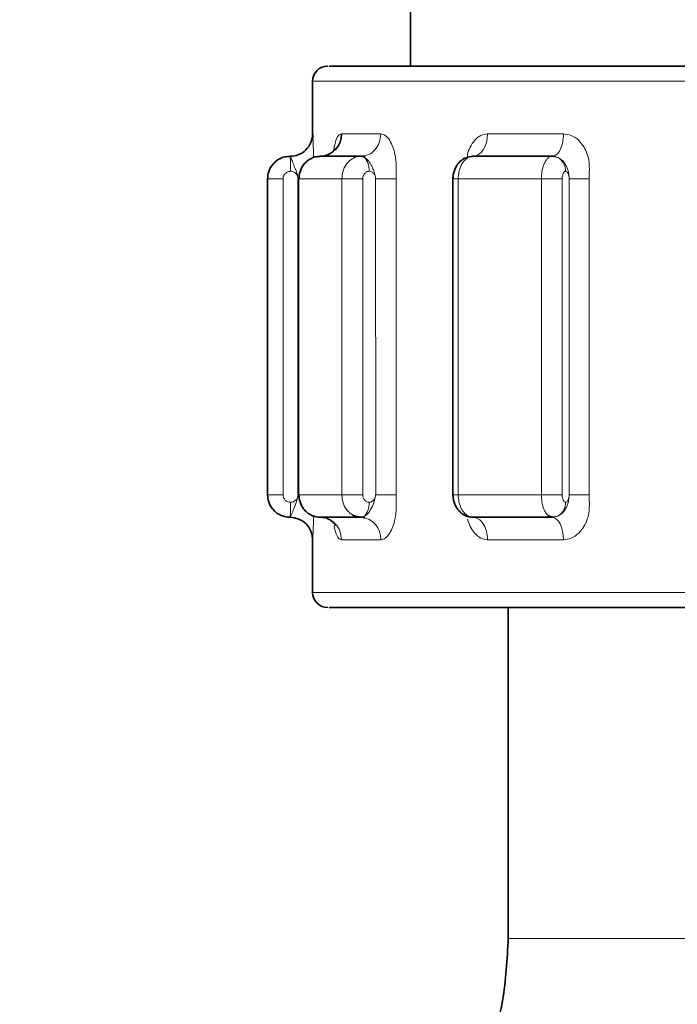
# Model space of a CAD drawing. Units: millimetres. Extents: x 1881 to 12317, y 2435 to 10493.
# Drawn here: x 2880 to 2902, y 4572 to 4605 of the extents above; entities that cross this region are included whole.
import ezdxf

# ---------------------------------------------------------------- set-up
doc = ezdxf.new("R2010")
doc.units = ezdxf.units.MM

msp = doc.modelspace()

# ---------------------------------------------------------------- linework, layer by layer
at = {"color": 7, "linetype": 'Continuous', "lineweight": 35}
for p, q in [((2893.066, 4605.984), (2893.066, 4603.478)), ((2889.816, 4602.984), (2889.816, 4601.234)), ((2891.43, 4600.484), (2890.07, 4600.484)), ((2897.783, 4600.484), (2895.146, 4600.484)), ((2888.316, 4599.734), (2888.316, 4589.234)), ((2889.332, 4599.737), (2889.332, 4589.231)), ((2894.478, 4599.737), (2894.478, 4589.231)), ((2889.066, 4588.484), (2889.068, 4588.487)), ((2890.07, 4588.484), (2891.43, 4588.484)), ((2891.43, 4588.484), (2891.459, 4588.487)), ((2895.101, 4588.487), (2895.138, 4588.486)), ((2895.106, 4588.487), (2895.146, 4588.484)), ((2895.146, 4588.484), (2897.783, 4588.484)), ((2897.783, 4588.484), (2897.831, 4588.487)), ((2889.816, 4587.734), (2889.816, 4585.984)), ((2896.318, 4585.484), (2896.318, 4574.484))]:
    msp.add_line(p, q, dxfattribs=at)
at = {"color": 8, "linetype": 'Continuous', "lineweight": 18}
for p, q in [((2921.311, 4602.984), (2889.816, 4602.984)), ((2890.776, 4601.234), (2892.078, 4601.234)), ((2895.631, 4601.234), (2898.154, 4601.234)), ((2888.316, 4589.234), (2888.316, 4599.734)), ((2888.834, 4589.234), (2888.834, 4599.734)), ((2889.361, 4599.734), (2890.787, 4599.734)), ((2889.361, 4599.734), (2889.361, 4589.234)), ((2890.787, 4589.234), (2890.787, 4599.734)), ((2891.483, 4589.234), (2891.483, 4599.734)), ((2891.911, 4589.234), (2891.908, 4599.734)), ((2891.908, 4599.734), (2892.589, 4599.734)), ((2892.589, 4599.734), (2892.589, 4589.234)), ((2894.654, 4599.734), (2897.419, 4599.734)), ((2894.654, 4599.734), (2894.654, 4589.234)), ((2897.419, 4589.234), (2897.419, 4599.734)), ((2898.108, 4589.234), (2898.108, 4599.734)), ((2898.342, 4589.234), (2898.342, 4599.734)), ((2898.342, 4599.734), (2899.005, 4599.734)), ((2899.005, 4599.734), (2899.005, 4589.234)), ((2890.787, 4589.234), (2889.361, 4589.234)), ((2897.419, 4589.234), (2894.654, 4589.234)), ((2892.078, 4587.734), (2890.776, 4587.734)), ((2898.154, 4587.734), (2895.631, 4587.734)), ((2889.816, 4585.984), (2922.816, 4585.984))]:
    msp.add_line(p, q, dxfattribs=at)
at = {"color": 8, "linetype": 'Continuous', "lineweight": 18, "flags": 128}
for points in [[(2895.146, 4600.484), (2895.24, 4600.499), (2895.332, 4600.541), (2895.415, 4600.611), (2895.489, 4600.704), (2895.549, 4600.817), (2895.594, 4600.947), (2895.622, 4601.088), (2895.631, 4601.234)], [(2897.783, 4588.484), (2897.856, 4588.47), (2897.925, 4588.427), (2897.989, 4588.358), (2898.046, 4588.264), (2898.092, 4588.151), (2898.126, 4588.021), (2898.147, 4587.88), (2898.154, 4587.734)]]:
    msp.add_lwpolyline(points, dxfattribs=at)
at = {"color": 7, "linetype": 'Continuous', "lineweight": 35}
for centre, radius, start, end in [((2890.316, 4602.984), 0.5, 90, 180), ((2889.066, 4601.234), 0.75, 313.9354, 360), ((2890.047, 4601.213), 0.729, 271.7683, 1.6654), ((2889.066, 4601.234), 0.75, 269.9999, 313.9354), ((2889.066, 4587.734), 0.75, 359.9995, 89.9995), ((2890.316, 4585.984), 0.5, 180, 270)]:
    msp.add_arc(centre, radius, start, end, dxfattribs=at)
at = {"color": 8, "linetype": 'Continuous', "lineweight": 18}
msp.add_arc((2891.375, 4587.782), 0.704, 356.1014, 85.4809, dxfattribs=at)
at = {"color": 7, "linetype": 'Continuous', "lineweight": 35}
for points, knots in [([(2880.675, 4557.397), (2880.073, 4556.824), (2878.379, 4555.212), (2875.605, 4552.978), (2872.734, 4550.809), (2870.14, 4548.988), (2867.422, 4547.192), (2864.144, 4545.182), (2860.424, 4543.09), (2856.657, 4541.169), (2853.168, 4539.552), (2850.018, 4538.213), (2846.984, 4537.031), (2843.919, 4535.948), (2840.668, 4534.916), (2837.265, 4533.973), (2833.45, 4533.083), (2829.094, 4532.285), (2823.912, 4531.68), (2818.412, 4531.521), (2813.07, 4531.945), (2808.325, 4532.887), (2804.064, 4534.34), (2800.281, 4536.287), (2796.887, 4538.796), (2793.474, 4542.059), (2790.335, 4545.868), (2787.544, 4550.018), (2785.177, 4554.118), (2782.683, 4559.11), (2780.067, 4565.433), (2777.653, 4572.964), (2776.035, 4579.714), (2774.987, 4585.289), (2774.309, 4589.634), (2773.755, 4593.962), (2773.285, 4598.523), (2772.88, 4603.626), (2772.56, 4609.419), (2772.343, 4615.932), (2772.24, 4622.083), (2772.238, 4626.102), (2772.237, 4627.714)], [0, 0, 0, 0, 0.0134575, 0.0378472, 0.0572364, 0.0712176, 0.0884982, 0.1090138, 0.1321943, 0.1560475, 0.1759382, 0.1930307, 0.2101842, 0.227467, 0.2444602, 0.2641433, 0.2833261, 0.3064167, 0.3343217, 0.3660905, 0.3937356, 0.4195081, 0.4435251, 0.4664129, 0.4896976, 0.5127456, 0.5445798, 0.5713715, 0.5956394, 0.6228539, 0.6632361, 0.7076376, 0.751418, 0.7753301, 0.7988115, 0.8218571, 0.8449769, 0.871794, 0.9030923, 0.9367958, 0.9746432, 1, 1, 1, 1]), ([(2906.879, 4603.484), (2905.939, 4603.484), (2904.008, 4603.484), (2901.119, 4603.484), (2898.312, 4603.484), (2895.753, 4603.484), (2893.6, 4603.484), (2891.952, 4603.484), (2890.887, 4603.484), (2890.352, 4603.484), (2890.369, 4603.484), (2890.375, 4603.484)], [0, 0, 0, 0, 0.109597, 0.225171, 0.345103, 0.467341, 0.589578, 0.709511, 0.825085, 0.934681, 1, 1, 1, 1]), ([(2889.816, 4601.234), (2889.817, 4601.226), (2889.818, 4601.214), (2889.823, 4601.128), (2889.825, 4601.099)], [0, 0, 0, 0, 0.666225, 1, 1, 1, 1]), ([(2890.565, 4600.727), (2890.565, 4600.728), (2890.565, 4600.732), (2890.547, 4600.702), (2890.492, 4600.643), (2890.376, 4600.553), (2890.266, 4600.518), (2890.206, 4600.498)], [0, 0, 0, 0, 0.034344, 0.196184, 0.410897, 0.680177, 1, 1, 1, 1]), ([(2889.066, 4600.484), (2889.006, 4600.48), (2888.89, 4600.472), (2888.73, 4600.411), (2888.594, 4600.324), (2888.455, 4600.186), (2888.34, 4599.987), (2888.323, 4599.814), (2888.316, 4599.734)], [0, 0, 0, 0, 0.151825, 0.2960544, 0.4326829, 0.5617057, 0.7959189, 1, 1, 1, 1]), ([(2889.068, 4600.481), (2889.067, 4600.482), (2889.066, 4600.484), (2889.066, 4600.484), (2889.066, 4600.484)], [0, 0, 0, 0, 0.500183, 1, 1, 1, 1]), ([(2890.07, 4600.484), (2890.013, 4600.48), (2889.903, 4600.472), (2889.752, 4600.411), (2889.623, 4600.324), (2889.492, 4600.186), (2889.383, 4599.987), (2889.368, 4599.814), (2889.361, 4599.734)], [0, 0, 0, 0, 0.151827, 0.296058, 0.432687, 0.56171, 0.795922, 1, 1, 1, 1]), ([(2890.07, 4600.484), (2890.067, 4600.484), (2890.061, 4600.484), (2890.055, 4600.482), (2890.053, 4600.481)], [0, 0, 0, 0, 0.499857, 1, 1, 1, 1]), ([(2891.459, 4600.481), (2891.454, 4600.482), (2891.444, 4600.484), (2891.435, 4600.484), (2891.43, 4600.484)], [0, 0, 0, 0, 0.500184, 1, 1, 1, 1]), ([(2891.555, 4600.498), (2891.538, 4600.494), (2891.504, 4600.486), (2891.474, 4600.483), (2891.459, 4600.481)], [0, 0, 0, 0, 0.508004, 1, 1, 1, 1]), ([(2895.086, 4600.478), (2895.011, 4600.463), (2894.854, 4600.434), (2894.689, 4600.296), (2894.584, 4600.148), (2894.524, 4600.018), (2894.486, 4599.877), (2894.481, 4599.782), (2894.478, 4599.734)], [0, 0, 0, 0, 0.2308756, 0.4783021, 0.6068637, 0.7370995, 0.8683495, 1, 1, 1, 1]), ([(2895.146, 4600.484), (2895.139, 4600.484), (2895.125, 4600.484), (2895.112, 4600.482), (2895.106, 4600.481)], [0, 0, 0, 0, 0.499857, 1, 1, 1, 1]), ([(2897.831, 4600.481), (2897.823, 4600.482), (2897.807, 4600.484), (2897.791, 4600.484), (2897.783, 4600.484)], [0, 0, 0, 0, 0.500184, 1, 1, 1, 1]), ([(2897.855, 4600.498), (2897.85, 4600.494), (2897.84, 4600.486), (2897.834, 4600.483), (2897.831, 4600.481)], [0, 0, 0, 0, 0.507997, 1, 1, 1, 1]), ([(2889.066, 4588.484), (2889.006, 4588.488), (2888.891, 4588.496), (2888.731, 4588.557), (2888.595, 4588.644), (2888.455, 4588.782), (2888.34, 4588.981), (2888.323, 4589.154), (2888.316, 4589.234)], [0, 0, 0, 0, 0.151359, 0.295255, 0.431684, 0.560641, 0.79512, 1, 1, 1, 1]), ([(2890.07, 4588.484), (2890.013, 4588.488), (2889.904, 4588.496), (2889.753, 4588.557), (2889.624, 4588.644), (2889.492, 4588.782), (2889.383, 4588.981), (2889.368, 4589.154), (2889.361, 4589.234)], [0, 0, 0, 0, 0.151358, 0.295254, 0.431682, 0.560639, 0.795119, 1, 1, 1, 1]), ([(2894.478, 4589.234), (2894.48, 4589.194), (2894.484, 4589.113), (2894.516, 4588.985), (2894.567, 4588.86), (2894.64, 4588.743), (2894.732, 4588.641), (2894.839, 4588.562), (2894.958, 4588.507), (2895.041, 4588.497), (2895.083, 4588.491)], [0, 0, 0, 0, 0.111932, 0.228578, 0.349527, 0.474322, 0.602314, 0.732926, 0.865681, 1, 1, 1, 1]), ([(2890.047, 4588.487), (2890.113, 4588.483), (2890.238, 4588.475), (2890.392, 4588.404), (2890.493, 4588.326), (2890.547, 4588.263), (2890.57, 4588.225), (2890.575, 4588.216), (2890.574, 4588.218), (2890.574, 4588.218)], [0, 0, 0, 0, 0.2673818, 0.5024408, 0.692483, 0.8332356, 0.9263568, 0.9902475, 1, 1, 1, 1]), ([(2891.43, 4588.484), (2891.379, 4588.488), (2891.279, 4588.495), (2891.188, 4588.541), (2891.143, 4588.563)], [0, 0, 0, 0, 0.512637, 1, 1, 1, 1]), ([(2891.168, 4588.547), (2891.218, 4588.529), (2891.317, 4588.492), (2891.422, 4588.492), (2891.475, 4588.491)], [0, 0, 0, 0, 0.500001, 1, 1, 1, 1]), ([(2891.459, 4588.487), (2891.474, 4588.486), (2891.505, 4588.483), (2891.538, 4588.474), (2891.556, 4588.47)], [0, 0, 0, 0, 0.492006, 1, 1, 1, 1]), ([(2897.783, 4588.484), (2897.754, 4588.488), (2897.698, 4588.495), (2897.646, 4588.541), (2897.62, 4588.563)], [0, 0, 0, 0, 0.512637, 1, 1, 1, 1]), ([(2897.634, 4588.543), (2897.67, 4588.526), (2897.743, 4588.492), (2897.819, 4588.491), (2897.858, 4588.491)], [0, 0, 0, 0, 0.499957, 1, 1, 1, 1]), ([(2897.831, 4588.487), (2897.834, 4588.486), (2897.84, 4588.483), (2897.85, 4588.474), (2897.855, 4588.47)], [0, 0, 0, 0, 0.492007, 1, 1, 1, 1]), ([(2890.375, 4585.484), (2890.369, 4585.484), (2890.352, 4585.484), (2890.887, 4585.484), (2891.952, 4585.484), (2893.6, 4585.484), (2895.753, 4585.484), (2898.312, 4585.484), (2901.119, 4585.484), (2904.008, 4585.484), (2905.939, 4585.484), (2906.879, 4585.484)], [0, 0, 0, 0, 0.065319, 0.174915, 0.290489, 0.410422, 0.532659, 0.654897, 0.774829, 0.890403, 1, 1, 1, 1]), ([(2896.318, 4574.484), (2896.281, 4573.789), (2896.206, 4572.401), (2895.614, 4570.42), (2894.721, 4568.589), (2893.867, 4567.578), (2893.441, 4567.074)], [0, 0, 0, 0, 0.251626, 0.50214, 0.751584, 1, 1, 1, 1])]:
    msp.add_open_spline(points, degree=3, knots=knots, dxfattribs=at)
at = {"color": 8, "linetype": 'Continuous', "lineweight": 18}
for points in [[(2889.066, 4600.484), (2889.164, 4600.495), (2889.361, 4600.518), (2889.609, 4600.691), (2889.782, 4600.939), (2889.805, 4601.136), (2889.816, 4601.234)], [(2891.43, 4600.484), (2891.515, 4600.495), (2891.685, 4600.518), (2891.899, 4600.691), (2892.048, 4600.939), (2892.068, 4601.136), (2892.078, 4601.234)], [(2897.783, 4600.484), (2897.832, 4600.495), (2897.929, 4600.518), (2898.052, 4600.691), (2898.138, 4600.939), (2898.149, 4601.136), (2898.154, 4601.234)], [(2888.316, 4599.734), (2888.324, 4599.734), (2888.341, 4599.734), (2888.461, 4599.734), (2888.633, 4599.734), (2888.767, 4599.734), (2888.834, 4599.734)], [(2890.787, 4599.734), (2890.827, 4599.734), (2890.908, 4599.734), (2891.096, 4599.734), (2891.301, 4599.734), (2891.423, 4599.734), (2891.483, 4599.734)], [(2897.419, 4599.734), (2897.481, 4599.734), (2897.604, 4599.734), (2897.809, 4599.734), (2897.993, 4599.734), (2898.069, 4599.734), (2898.108, 4599.734)], [(2888.316, 4589.234), (2888.324, 4589.234), (2888.341, 4589.234), (2888.461, 4589.234), (2888.633, 4589.234), (2888.767, 4589.234), (2888.834, 4589.234)], [(2890.787, 4589.234), (2890.827, 4589.234), (2890.908, 4589.234), (2891.096, 4589.234), (2891.301, 4589.234), (2891.423, 4589.234), (2891.483, 4589.234)], [(2891.911, 4589.234), (2891.969, 4589.234), (2892.085, 4589.234), (2892.282, 4589.234), (2892.464, 4589.234), (2892.547, 4589.234), (2892.589, 4589.234)], [(2897.419, 4589.234), (2897.481, 4589.234), (2897.604, 4589.234), (2897.809, 4589.234), (2897.993, 4589.234), (2898.069, 4589.234), (2898.108, 4589.234)], [(2898.342, 4589.234), (2898.379, 4589.234), (2898.452, 4589.234), (2898.627, 4589.234), (2898.823, 4589.234), (2898.944, 4589.234), (2899.005, 4589.234)], [(2890.07, 4588.484), (2890.162, 4588.473), (2890.347, 4588.45), (2890.581, 4588.277), (2890.744, 4588.029), (2890.765, 4587.832), (2890.776, 4587.734)], [(2895.146, 4588.484), (2895.209, 4588.473), (2895.337, 4588.45), (2895.497, 4588.277), (2895.609, 4588.029), (2895.624, 4587.832), (2895.631, 4587.734)], [(2896.356, 4574.484), (2896.345, 4574.484), (2896.322, 4574.484), (2897.16, 4574.484), (2898.563, 4574.484), (2900.517, 4574.484), (2902.855, 4574.484), (2905.435, 4574.484), (2908.072, 4574.484), (2910.591, 4574.484), (2912.811, 4574.484), (2914.627, 4574.484), (2915.351, 4574.484), (2915.712, 4574.484)]]:
    msp.add_open_spline(points, degree=3, dxfattribs=at)
for points, knots in [([(2890.516, 4600.673), (2890.521, 4600.711), (2890.539, 4600.84), (2890.591, 4601.024), (2890.673, 4601.198), (2890.743, 4601.222), (2890.776, 4601.234)], [0, 0, 0, 0, 0.121756, 0.404712, 0.715748, 1, 1, 1, 1]), ([(2892.078, 4601.234), (2892.129, 4601.222), (2892.236, 4601.197), (2892.379, 4601.025), (2892.486, 4600.802), (2892.605, 4600.386), (2892.596, 4600.015), (2892.589, 4599.734)], [0, 0, 0, 0, 0.149777, 0.312875, 0.46084, 0.592675, 1, 1, 1, 1]), ([(2894.958, 4600.442), (2894.959, 4600.479), (2894.962, 4600.605), (2895.056, 4600.801), (2895.196, 4601.026), (2895.397, 4601.198), (2895.555, 4601.222), (2895.631, 4601.234)], [0, 0, 0, 0, 0.0836909, 0.2880911, 0.517449, 0.7695767, 1, 1, 1, 1]), ([(2898.154, 4601.234), (2898.242, 4601.222), (2898.426, 4601.197), (2898.662, 4601.025), (2898.839, 4600.802), (2899.032, 4600.386), (2899.017, 4600.015), (2899.005, 4599.734)], [0, 0, 0, 0, 0.149777, 0.312875, 0.46084, 0.592675, 1, 1, 1, 1]), ([(2889.825, 4601.099), (2889.826, 4601.071), (2889.83, 4600.996), (2889.838, 4600.797), (2889.846, 4600.604), (2889.846, 4600.478), (2889.846, 4600.441)], [0, 0, 0, 0, 0.2085509, 0.5589686, 0.8711847, 1, 1, 1, 1]), ([(2889.333, 4599.734), (2889.324, 4599.799), (2889.306, 4599.914), (2889.239, 4600.059), (2889.196, 4600.18), (2889.159, 4600.279), (2889.128, 4600.36), (2889.101, 4600.421), (2889.079, 4600.464), (2889.071, 4600.476), (2889.068, 4600.481)], [0, 0, 0, 0, 0.193197, 0.343561, 0.468726, 0.583492, 0.692501, 0.797569, 0.89975, 1, 1, 1, 1]), ([(2889.083, 4599.984), (2889.083, 4600.042), (2889.083, 4600.162), (2889.079, 4600.322), (2889.074, 4600.442), (2889.07, 4600.468), (2889.068, 4600.481)], [0, 0, 0, 0, 0.236575, 0.493215, 0.753601, 1, 1, 1, 1]), ([(2891.43, 4600.484), (2891.379, 4600.48), (2891.28, 4600.472), (2891.142, 4600.411), (2891.025, 4600.324), (2890.906, 4600.186), (2890.807, 4599.987), (2890.793, 4599.814), (2890.787, 4599.734)], [0, 0, 0, 0, 0.151825, 0.296054, 0.432683, 0.561706, 0.795919, 1, 1, 1, 1]), ([(2891.695, 4599.984), (2891.692, 4600.042), (2891.686, 4600.162), (2891.633, 4600.322), (2891.555, 4600.442), (2891.49, 4600.468), (2891.459, 4600.481)], [0, 0, 0, 0, 0.2365797, 0.4932242, 0.7536101, 1, 1, 1, 1]), ([(2891.908, 4599.734), (2891.899, 4599.799), (2891.885, 4599.914), (2891.824, 4600.059), (2891.77, 4600.18), (2891.712, 4600.279), (2891.65, 4600.36), (2891.585, 4600.421), (2891.519, 4600.464), (2891.479, 4600.476), (2891.459, 4600.481)], [0, 0, 0, 0, 0.193199, 0.34356, 0.468725, 0.58349, 0.6925, 0.797568, 0.89975, 1, 1, 1, 1]), ([(2895.146, 4600.484), (2895.107, 4600.48), (2895.031, 4600.472), (2894.926, 4600.411), (2894.837, 4600.324), (2894.745, 4600.186), (2894.67, 4599.987), (2894.659, 4599.814), (2894.654, 4599.734)], [0, 0, 0, 0, 0.151827, 0.296058, 0.432687, 0.56171, 0.795922, 1, 1, 1, 1]), ([(2897.783, 4600.484), (2897.754, 4600.48), (2897.698, 4600.472), (2897.62, 4600.411), (2897.554, 4600.324), (2897.486, 4600.186), (2897.43, 4599.987), (2897.423, 4599.814), (2897.419, 4599.734)], [0, 0, 0, 0, 0.151825, 0.296054, 0.432683, 0.561706, 0.795919, 1, 1, 1, 1]), ([(2898.225, 4599.984), (2898.22, 4600.042), (2898.209, 4600.162), (2898.122, 4600.322), (2897.99, 4600.442), (2897.883, 4600.468), (2897.831, 4600.481)], [0, 0, 0, 0, 0.23658, 0.493224, 0.75361, 1, 1, 1, 1]), ([(2898.342, 4599.734), (2898.338, 4599.799), (2898.33, 4599.914), (2898.291, 4600.059), (2898.242, 4600.18), (2898.178, 4600.279), (2898.101, 4600.36), (2898.015, 4600.421), (2897.923, 4600.464), (2897.862, 4600.476), (2897.831, 4600.481)], [0, 0, 0, 0, 0.193199, 0.34356, 0.468725, 0.58349, 0.6925, 0.797568, 0.89975, 1, 1, 1, 1]), ([(2888.834, 4599.734), (2888.837, 4599.767), (2888.844, 4599.832), (2888.902, 4599.915), (2888.971, 4599.961), (2889.034, 4599.982), (2889.067, 4599.983), (2889.083, 4599.984)], [0, 0, 0, 0, 0.248426, 0.498539, 0.749153, 0.873308, 1, 1, 1, 1]), ([(2889.083, 4599.984), (2889.117, 4599.981), (2889.184, 4599.974), (2889.266, 4599.913), (2889.323, 4599.831), (2889.33, 4599.766), (2889.333, 4599.734)], [0, 0, 0, 0, 0.253214, 0.507916, 0.754684, 1, 1, 1, 1]), ([(2891.483, 4599.734), (2891.486, 4599.767), (2891.492, 4599.832), (2891.542, 4599.915), (2891.6, 4599.961), (2891.654, 4599.982), (2891.681, 4599.983), (2891.695, 4599.984)], [0, 0, 0, 0, 0.248426, 0.498539, 0.749153, 0.873308, 1, 1, 1, 1]), ([(2891.695, 4599.984), (2891.724, 4599.981), (2891.78, 4599.974), (2891.85, 4599.913), (2891.898, 4599.831), (2891.904, 4599.766), (2891.908, 4599.734)], [0, 0, 0, 0, 0.253222, 0.507932, 0.754708, 1, 1, 1, 1]), ([(2898.108, 4599.734), (2898.109, 4599.767), (2898.112, 4599.832), (2898.14, 4599.915), (2898.172, 4599.961), (2898.202, 4599.982), (2898.217, 4599.983), (2898.225, 4599.984)], [0, 0, 0, 0, 0.248426, 0.498539, 0.749153, 0.873308, 1, 1, 1, 1]), ([(2898.225, 4599.984), (2898.241, 4599.981), (2898.272, 4599.974), (2898.31, 4599.914), (2898.337, 4599.831), (2898.341, 4599.766), (2898.342, 4599.734)], [0, 0, 0, 0, 0.25285, 0.507189, 0.753594, 1, 1, 1, 1]), ([(2894.654, 4599.734), (2894.61, 4599.734), (2894.521, 4599.734), (2894.47, 4599.734), (2894.482, 4599.734), (2894.484, 4599.734)], [0, 0, 0, 0, 0.46115, 0.9223, 1, 1, 1, 1]), ([(2889.083, 4588.984), (2889.051, 4588.988), (2888.985, 4588.994), (2888.902, 4589.053), (2888.856, 4589.122), (2888.836, 4589.185), (2888.834, 4589.218), (2888.834, 4589.234)], [0, 0, 0, 0, 0.248529, 0.498689, 0.749259, 0.873366, 1, 1, 1, 1]), ([(2889.068, 4588.487), (2889.072, 4588.493), (2889.079, 4588.505), (2889.107, 4588.558), (2889.141, 4588.638), (2889.191, 4588.778), (2889.276, 4588.977), (2889.316, 4589.146), (2889.337, 4589.234)], [0, 0, 0, 0, 0.104756, 0.216962, 0.361582, 0.484088, 0.732337, 1, 1, 1, 1]), ([(2889.337, 4589.234), (2889.337, 4589.233), (2889.331, 4589.204), (2889.323, 4589.143), (2889.281, 4589.075), (2889.229, 4589.028), (2889.167, 4588.993), (2889.116, 4588.988), (2889.083, 4588.984)], [0, 0, 0, 0, 0.0121753, 0.22436, 0.4633881, 0.6069965, 0.7538995, 1, 1, 1, 1]), ([(2891.143, 4588.563), (2891.103, 4588.59), (2891.025, 4588.642), (2890.907, 4588.782), (2890.807, 4588.981), (2890.793, 4589.154), (2890.787, 4589.234)], [0, 0, 0, 0, 0.193586, 0.37657, 0.709285, 1, 1, 1, 1]), ([(2891.459, 4588.487), (2891.479, 4588.493), (2891.522, 4588.505), (2891.6, 4588.558), (2891.677, 4588.638), (2891.767, 4588.777), (2891.862, 4588.977), (2891.894, 4589.146), (2891.911, 4589.234)], [0, 0, 0, 0, 0.104547, 0.216537, 0.36118, 0.48373, 0.732202, 1, 1, 1, 1]), ([(2891.695, 4588.984), (2891.668, 4588.988), (2891.612, 4588.994), (2891.542, 4589.053), (2891.503, 4589.122), (2891.486, 4589.185), (2891.484, 4589.218), (2891.483, 4589.234)], [0, 0, 0, 0, 0.248529, 0.498689, 0.749259, 0.873366, 1, 1, 1, 1]), ([(2891.911, 4589.234), (2891.91, 4589.233), (2891.905, 4589.204), (2891.899, 4589.143), (2891.863, 4589.075), (2891.819, 4589.028), (2891.767, 4588.993), (2891.723, 4588.988), (2891.695, 4588.984)], [0, 0, 0, 0, 0.0121384, 0.2243707, 0.4633966, 0.6070029, 0.7539039, 1, 1, 1, 1]), ([(2892.589, 4589.234), (2892.596, 4588.953), (2892.605, 4588.581), (2892.485, 4588.165), (2892.378, 4587.943), (2892.236, 4587.771), (2892.129, 4587.746), (2892.078, 4587.734)], [0, 0, 0, 0, 0.407652, 0.539823, 0.688132, 0.851138, 1, 1, 1, 1]), ([(2894.484, 4589.234), (2894.482, 4589.234), (2894.47, 4589.234), (2894.521, 4589.234), (2894.61, 4589.234), (2894.654, 4589.234)], [0, 0, 0, 0, 0.0773517, 0.5386758, 1, 1, 1, 1]), ([(2895.146, 4588.484), (2895.107, 4588.488), (2895.031, 4588.496), (2894.926, 4588.557), (2894.837, 4588.644), (2894.746, 4588.782), (2894.67, 4588.981), (2894.659, 4589.154), (2894.654, 4589.234)], [0, 0, 0, 0, 0.151358, 0.295254, 0.431682, 0.560639, 0.795119, 1, 1, 1, 1]), ([(2897.62, 4588.563), (2897.598, 4588.59), (2897.554, 4588.642), (2897.487, 4588.782), (2897.43, 4588.981), (2897.423, 4589.154), (2897.419, 4589.234)], [0, 0, 0, 0, 0.193586, 0.37657, 0.709285, 1, 1, 1, 1]), ([(2897.831, 4588.487), (2897.861, 4588.493), (2897.923, 4588.504), (2898.015, 4588.547), (2898.101, 4588.608), (2898.178, 4588.689), (2898.242, 4588.789), (2898.291, 4588.91), (2898.33, 4589.054), (2898.338, 4589.169), (2898.342, 4589.234)], [0, 0, 0, 0, 0.100255, 0.202437, 0.307503, 0.416517, 0.531279, 0.656443, 0.806801, 1, 1, 1, 1]), ([(2898.225, 4588.984), (2898.21, 4588.988), (2898.179, 4588.994), (2898.14, 4589.053), (2898.118, 4589.122), (2898.109, 4589.185), (2898.108, 4589.218), (2898.108, 4589.234)], [0, 0, 0, 0, 0.248529, 0.498689, 0.749259, 0.873366, 1, 1, 1, 1]), ([(2899.005, 4589.234), (2899.017, 4588.953), (2899.032, 4588.581), (2898.838, 4588.165), (2898.661, 4587.943), (2898.424, 4587.771), (2898.242, 4587.746), (2898.154, 4587.734)], [0, 0, 0, 0, 0.407652, 0.539823, 0.688132, 0.851138, 1, 1, 1, 1]), ([(2898.342, 4589.234), (2898.341, 4589.204), (2898.338, 4589.143), (2898.317, 4589.074), (2898.293, 4589.029), (2898.264, 4588.993), (2898.24, 4588.988), (2898.225, 4588.984)], [0, 0, 0, 0, 0.230438, 0.462416, 0.606276, 0.753438, 1, 1, 1, 1]), ([(2889.083, 4588.984), (2889.083, 4588.925), (2889.083, 4588.803), (2889.079, 4588.643), (2889.074, 4588.525), (2889.07, 4588.499), (2889.068, 4588.487)], [0, 0, 0, 0, 0.241449, 0.5, 0.758551, 1, 1, 1, 1]), ([(2891.695, 4588.984), (2891.692, 4588.925), (2891.686, 4588.803), (2891.632, 4588.643), (2891.553, 4588.525), (2891.49, 4588.499), (2891.459, 4588.487)], [0, 0, 0, 0, 0.241447, 0.5, 0.758553, 1, 1, 1, 1]), ([(2898.225, 4588.984), (2898.22, 4588.925), (2898.208, 4588.803), (2898.119, 4588.643), (2897.988, 4588.525), (2897.882, 4588.499), (2897.831, 4588.487)], [0, 0, 0, 0, 0.241447, 0.5, 0.758553, 1, 1, 1, 1]), ([(2889.846, 4588.527), (2889.846, 4588.49), (2889.846, 4588.364), (2889.838, 4588.167), (2889.829, 4587.942), (2889.819, 4587.771), (2889.817, 4587.746), (2889.816, 4587.734)], [0, 0, 0, 0, 0.084557, 0.288822, 0.518029, 0.769945, 1, 1, 1, 1]), ([(2895.631, 4587.734), (2895.555, 4587.746), (2895.395, 4587.771), (2895.197, 4587.944), (2895.048, 4588.166), (2894.992, 4588.337), (2894.965, 4588.418)], [0, 0, 0, 0, 0.252572, 0.527821, 0.777525, 1, 1, 1, 1]), ([(2890.776, 4587.734), (2890.742, 4587.746), (2890.673, 4587.77), (2890.592, 4587.946), (2890.544, 4588.102), (2890.53, 4588.199), (2890.529, 4588.207)], [0, 0, 0, 0, 0.31551, 0.659359, 0.971307, 1, 1, 1, 1])]:
    msp.add_open_spline(points, degree=3, knots=knots, dxfattribs=at)

doc.saveas('drawing.dxf')
